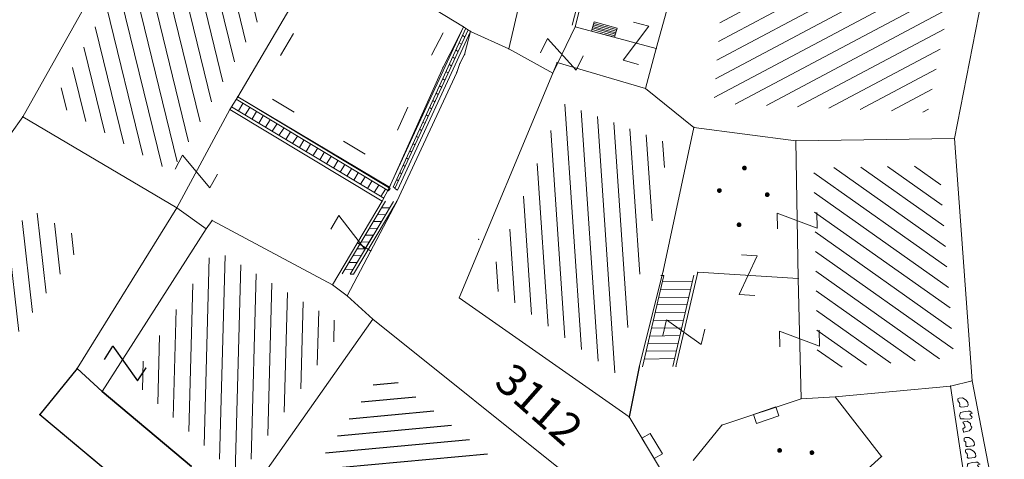
# Model space of a CAD drawing. Units: metres. Extents: x 6567987 to 6571835, y 4681226 to 4683161.
# Drawn here: x 6569479 to 6569510, y 4681906 to 4681920 of the extents above; entities that cross this region are included whole.
import ezdxf

# ---------------------------------------------------------------- set-up
doc = ezdxf.new("R2010")
doc.units = ezdxf.units.M
doc.header["$MEASUREMENT"] = 0
doc.linetypes.add('RUSEVINE', pattern=[2.6, 0.8, -1.8])
for name, color, linetype in [('1-katastar-PARCELE_GRANICE', 7, 'Continuous'), ('D_TACKE', 1, 'Continuous'), ('PARCELE_GRANICE', 134, 'Continuous'), ('PARCELE_OZNAKE', 2, 'Continuous'), ('T_KLJUC', 250, 'Continuous'), ('ZGR_STAMBENE_GRANICE', 5, 'Continuous')]:
    doc.layers.add(name, color=color, linetype=linetype)
doc.layers.add('hatch conservation are', color=1, linetype='Continuous', lineweight=9)
doc.layers.add('katastarska podloga budva', color=251, linetype='Continuous', lineweight=13)
doc.styles.add('OZNP', font='simplex.shx', dxfattribs={"oblique": 29.793804})
pattern_1 = [(185.300724053, (0, 0), (0.046191585257, -0.497861765404), [])]

# ---------------------------------------------------------------- blocks, each defined once
blk = doc.blocks.new('TK97_1')
for p, q in [((0.5, 1.25), (-0.5, -1.25)), ((-0.5, 1.25), (0.5, 1.25)), ((-0.5, -1.25), (0.5, -1.25))]:
    blk.add_line(p, q)
blk = doc.blocks.new('TK307A_1')
for p, q in [((-0.3, -0.75), (-0.3, 0.75)), ((-0.3, 0.75), (0.3, 0.75)), ((-0.2, -0.75), (-0.2, 0.75)), ((-0.1, -0.75), (-0.1, 0.75)), ((0, -0.75), (0, 0.75)), ((0.1, -0.75), (0.1, 0.75)), ((0.2, -0.75), (0.2, 0.75)), ((0.3, 0.75), (0.3, -0.75)), ((0.3, -0.75), (-0.3, -0.75))]:
    blk.add_line(p, q)
blk = doc.blocks.new('TK112_1')
for p, q in [((-0.3, 0.75), (0.3, 0.75)), ((-0.3, -0.75), (-0.3, 0.75)), ((0.3, 0.75), (0.3, -0.75)), ((0.3, -0.75), (-0.3, -0.75))]:
    blk.add_line(p, q)
blk = doc.blocks.new('PIKIR')
at = {"const_width": 0.15, "flags": 128}
blk.add_lwpolyline([(-0.07, 0, 1), (0.08, 0, 1)], format="xyb", close=True, dxfattribs=at)
blk = doc.blocks.new('TK114_1')
at = {"linetype": 'Continuous'}
for p, q in [((-1.23, 0.62), (-1.06, 0.71)), ((-1.06, 0.71), (-0.89, 0.7)), ((-0.89, 0.7), (-0.83, 0.64)), ((-0.83, 0.64), (-0.83, 0.45)), ((-0.52, 0.64), (-0.54, 0.46)), ((-0.51, 0.75), (-0.52, 0.64)), ((-0.43, 0.81), (-0.51, 0.75)), ((-0.35, 0.89), (-0.41, 0.82)), ((-0.33, 0.75), (-0.35, 0.89)), ((-0.29, 0.71), (-0.33, 0.75)), ((-0.11, 0.84), (-0.29, 0.71)), ((-0.04, 0.78), (-0.11, 0.84)), ((-0.02, 0.62), (-0.04, 0.78)), ((0.28, 0.66), (0.1, 0.47)), ((0.36, 0.65), (0.28, 0.66)), ((0.4, 0.66), (0.36, 0.65)), ((0.46, 0.68), (0.4, 0.66)), ((0.52, 0.7), (0.46, 0.68)), ((0.61, 0.64), (0.52, 0.7)), ((0.69, 0.54), (0.61, 0.64)), ((1.29, 0.61), (1.46, 0.7)), ((1.46, 0.7), (1.63, 0.69)), ((1.63, 0.69), (1.69, 0.63)), ((1.69, 0.63), (1.69, 0.44)), ((-1.43, 0.22), (-1.4, 0.42)), ((-1.4, 0.13), (-1.43, 0.22)), ((-1.4, 0.42), (-1.23, 0.62)), ((-1.32, 0.12), (-1.4, 0.13)), ((-1.29, 0.11), (-1.32, 0.12)), ((-1.22, 0.11), (-1.29, 0.12)), ((-1.18, 0.15), (-1.22, 0.11)), ((-1.14, 0.19), (-1.18, 0.15)), ((-1, 0.18), (-1.14, 0.19)), ((-0.92, 0.16), (-1, 0.18)), ((-0.86, 0.2), (-0.92, 0.16)), ((-0.84, 0.28), (-0.86, 0.2)), ((-0.83, 0.45), (-0.84, 0.28)), ((-0.54, 0.46), (-0.52, 0.16)), ((-0.52, 0.16), (-0.46, 0.11)), ((-0.46, 0.11), (-0.37, 0.08)), ((-0.37, 0.08), (-0.33, 0.06)), ((-0.33, 0.06), (-0.12, 0.09)), ((-0.12, 0.09), (-0.09, 0.31)), ((-0.09, 0.31), (-0.02, 0.62)), ((0.1, 0.47), (0.09, 0.3)), ((0.09, 0.3), (0.1, 0.2)), ((0.1, 0.2), (0.16, 0.22)), ((0.16, 0.22), (0.25, 0.27)), ((0.25, 0.27), (0.45, 0.29)), ((0.45, 0.29), (0.48, 0.23)), ((0.48, 0.23), (0.52, 0.13)), ((0.52, 0.13), (0.71, 0.15)), ((0.71, 0.52), (0.68, 0.54)), ((0.73, 0.42), (0.71, 0.52)), ((0.71, 0.15), (0.74, 0.16)), ((0.74, 0.16), (0.73, 0.42)), ((1.09, 0.21), (1.12, 0.41)), ((1.12, 0.12), (1.09, 0.21)), ((1.12, 0.41), (1.29, 0.61)), ((1.2, 0.11), (1.12, 0.12)), ((1.23, 0.11), (1.2, 0.11)), ((1.3, 0.1), (1.23, 0.11)), ((1.34, 0.14), (1.3, 0.1)), ((1.38, 0.18), (1.34, 0.14)), ((1.52, 0.17), (1.38, 0.18)), ((1.61, 0.15), (1.52, 0.17)), ((1.66, 0.19), (1.61, 0.15)), ((1.68, 0.27), (1.66, 0.19)), ((1.69, 0.44), (1.68, 0.27))]:
    blk.add_line(p, q, dxfattribs=at)

msp = doc.modelspace()

# ---------------------------------------------------------------- hatches: boundary and pattern name
at = {"layer": 'hatch conservation are'}
h = msp.add_hatch(dxfattribs=at)
h.set_pattern_fill('ANSI31', color=256, scale=10)
h.set_pattern_definition([(45, (0, 0), (-0.88388347648, 0.88388347648), [])])
h.paths.add_polyline_path([(6569352.16, 4682038.99), (6569380.55, 4682037.41), (6569386.67, 4682037.21), (6569388.23, 4682037.15), (6569392.16, 4682035.33), (6569411.937, 4682032.256), (6569413.06, 4682034.57), (6569417.67, 4682033.9), (6569419.24, 4682039.27), (6569432.937, 4682036.879), (6569433.857, 4682047.482), (6569434.041, 4682050.617), (6569438.27, 4682088.541), (6569438.638, 4682092.045), (6569441.473, 4682121.53), (6569444.028, 4682153.81), (6569444.665, 4682161.846), (6569445.579, 4682173.392), (6569470.71, 4682161.054), (6569475.337, 4682158.792), (6569480.325, 4682156.144), (6569479.39, 4682153.56), (6569484.67, 4682149.53), (6569484.036, 4682142.711), (6569483.29, 4682134.55), (6569481.656, 4682121.74), (6569482.32, 4682121.69), (6569482.018, 4682119.112), (6569481.55, 4682118.96), (6569481.04, 4682115.94), (6569479.51, 4682103.01), (6569479.3, 4682100.12), (6569478.12, 4682080.61), (6569477.86, 4682061.19), (6569477.97, 4682058.5), (6569478.27, 4682043.81), (6569479.24, 4682034.304), (6569600.57, 4681990.5), (6569641.44, 4682042.31), (6569652.42, 4682033.89), (6569707.53, 4682040.75), (6569712.33, 4682001.92), (6569657.601, 4681988.461), (6569658.164, 4681984.958), (6569658.54, 4681981.21), (6569687.161, 4681984.902), (6569606.25, 4681760.981), (6569553.419, 4681747.321), (6569514.902, 4681761.227), (6569508.29, 4681775.426), (6569498.448, 4681788.201), (6569486.446, 4681796.329), (6569475.224, 4681792.224), (6569465.59, 4681799.75), (6569459.435, 4681810.219), (6569474.635, 4681853.354), (6569475.101, 4681854.721), (6569475.343, 4681857.501), (6569474.592, 4681865.036), (6569473.519, 4681868.583), (6569469.865, 4681877.012), (6569469.023, 4681878.509), (6569467.319, 4681880.133), (6569462.623, 4681883.485), (6569460.572, 4681885.565), (6569458.682, 4681887.027), (6569450.136, 4681892.356), (6569441.862, 4681898.073), (6569434.143, 4681899.865), (6569432.125, 4681900.044), (6569423.887, 4681901.773), (6569412.512, 4681901.272), (6569412.682, 4681899.774), (6569407.745, 4681898.91), (6569407.535, 4681898.187), (6569402.59, 4681898.81), (6569402.673, 4681899.872), (6569376.58, 4681897.18), (6569375.08, 4681906.2), (6569377.15, 4681906.413), (6569375.55, 4681920.84), (6569367.098, 4681919.938), (6569365.54, 4681934.848), (6569320.442, 4681930.259), (6569319.99, 4681933.95), (6569319.11, 4681933.88), (6569317.61, 4681935.73), (6569317.38, 4681938.63), (6569318.3, 4681940.75), (6569319.18, 4681940.82), (6569319.06, 4681943), (6569320.15, 4681943.08), (6569316.37, 4681976.02), (6569329.53, 4681978.02), (6569329.17, 4681981.46), (6569319.09, 4681980.48), (6569317.52, 4681993.77), (6569324.17, 4681992.97), (6569326.46, 4682034.64), (6569343.71, 4682038.84)])
h.paths.add_polyline_path([(6569590.06, 4681811.66), (6569586.02, 4681786.46), (6569596.45, 4681786.61), (6569596.25, 4681784.797), (6569594.79, 4681774.09), (6569594.19, 4681771.77), (6569591.9, 4681769.71), (6569588.68, 4681768.88), (6569584.75, 4681768.43), (6569584.37, 4681769.19), (6569573.55, 4681765.63), (6569567.92, 4681765.36), (6569561.45, 4681762.34), (6569558.338, 4681762.3), (6569556.986, 4681762.4), (6569540.59, 4681763.99), (6569539.2, 4681763.73), (6569537.32, 4681763.66), (6569534.24, 4681761.84), (6569532.13, 4681761.58), (6569530.58, 4681761.68), (6569528.08, 4681760.36), (6569524.22, 4681762.07), (6569523.05, 4681762.14), (6569520.71, 4681764.48), (6569518.76, 4681766.92), (6569515.98, 4681772.39), (6569511.45, 4681781.35), (6569510.69, 4681784.28), (6569508.46, 4681784.63), (6569506.28, 4681787.97), (6569505.49, 4681791.25), (6569505.46, 4681792.82), (6569500.05, 4681799.93), (6569498.75, 4681801.33), (6569497.06, 4681803.17), (6569493, 4681806.16), (6569490.77, 4681806.47), (6569486.778, 4681806.497), (6569482.94, 4681803.91), (6569475.77, 4681804.611), (6569473.12, 4681804.87), (6569471.08, 4681805.24), (6569468.53, 4681804.27), (6569466.84, 4681804.39), (6569464.66, 4681805.98), (6569463.89, 4681807.16), (6569464.34, 4681811.81), (6569464.81, 4681814.13), (6569466.13, 4681820.96), (6569464.4, 4681822.09), (6569465.97, 4681825.6), (6569466.78, 4681825.48), (6569467.15, 4681826.68), (6569472.46, 4681842.39), (6569475.5, 4681851.24), (6569476.58, 4681854.41), (6569476.85, 4681857.51), (6569476.07, 4681865.33), (6569474.93, 4681869.1), (6569471.21, 4681877.68), (6569470.22, 4681879.44), (6569468.28, 4681881.29), (6569463.6, 4681884.63), (6569461.57, 4681886.69), (6569459.54, 4681888.26), (6569450.96, 4681893.61), (6569442.48, 4681899.47), (6569434.38, 4681901.35), (6569432.346, 4681901.53), (6569424.01, 4681903.28), (6569410.84, 4681902.7), (6569411.032, 4681901.008), (6569409.5, 4681900.74), (6569409.84, 4681903.31), (6569409.28, 4681903.93), (6569411.23, 4681915.19), (6569409.6, 4681915.88), (6569408.14, 4681917.13), (6569407.47, 4681918.39), (6569407.22, 4681920.47), (6569408.01, 4681922.63), (6569410.2, 4681924.19), (6569413.21, 4681924.41), (6569414.32, 4681924.27), (6569418.81, 4681937.9), (6569422.87, 4681951.54), (6569430.99, 4681978.84), (6569429.36, 4681979.46), (6569427.69, 4681980.47), (6569426.82, 4681982.23), (6569426.71, 4681983.966), (6569427.02, 4681985.61), (6569428.37, 4681987.46), (6569430.42, 4681988.71), (6569431.88, 4681988.89), (6569433.37, 4681988.79), (6569434.8, 4681988.03), (6569436.47, 4681986.02), (6569437.1, 4681983.56), (6569436.65, 4681981.41), (6569467.85, 4681975.01), (6569474.25, 4681982.22), (6569477.87, 4681987.24), (6569478.5, 4681987.14), (6569479.76, 4681988.27), (6569480.42, 4681989.35), (6569481.59, 4681989.14), (6569485.09, 4681993.33), (6569487.84, 4681996.92), (6569487.25, 4681997.32), (6569487.95, 4681999.35), (6569488.73, 4681999.54), (6569491.25, 4682002.06), (6569496.32, 4681998.67), (6569508.85, 4681991.33), (6569511.24, 4681989.9), (6569517.23, 4681987.76), (6569518.7, 4681990.35), (6569524.12, 4681987.76), (6569536.1, 4681981.45), (6569538.33, 4681980.38), (6569544.34, 4681977.85), (6569547.6, 4681981.91), (6569551.27, 4681981.71), (6569563.3, 4681976.46), (6569571.16, 4681973.37), (6569583.51, 4681967.07), (6569593.53, 4681962.06), (6569595.03, 4681961.22), (6569598.29, 4681959.17), (6569600.62, 4681956.62), (6569605.35, 4681950.46), (6569608.01, 4681951.41), (6569610.38, 4681951.72), (6569621.18, 4681950.03), (6569622.327, 4681949.87), (6569628.13, 4681947.64), (6569629.67, 4681945.7), (6569630.04, 4681940.2), (6569628.89, 4681939.16), (6569619.955, 4681939.327), (6569615.35, 4681922.79), (6569609.8, 4681903.85), (6569604.89, 4681887.05), (6569599.42, 4681868.63), (6569598.62, 4681865.1), (6569596.82, 4681853.98), (6569593.84, 4681835.45)], flags=16)
at = {"layer": 'katastarska podloga budva'}
h = msp.add_hatch(dxfattribs=at)
h.set_pattern_fill('U', color=256, scale=0.5, angle=103.7385, style=0, pattern_type=0)
h.set_pattern_definition([(103.738507399, (0, 0), (-0.485694863097, -0.118745526066), [])])
h.paths.add_polyline_path([(6569483.811, 4681928.236), (6569483.711, 4681927.922), (6569483.979, 4681927.848), (6569482.683, 4681924.806), (6569487.508, 4681921.987), (6569483.531, 4681915.057), (6569479.804, 4681917.257), (6569482.203, 4681921.561), (6569476.718, 4681923.499), (6569479.799, 4681930.206)])
h = msp.add_hatch(dxfattribs=at)
h.set_pattern_fill('U', color=256, scale=0.5, angle=207.9594, style=0, pattern_type=0)
h.set_pattern_definition([(207.959432264, (0, 0), (0.234423141223, -0.44163988821), [])])
h.paths.add_polyline_path([(6569508.021, 4681920.06), (6569507.41, 4681916.94), (6569500.654, 4681917.222), (6569501.126, 4681923.588), (6569500.661, 4681923.42)])
h = msp.add_hatch(dxfattribs=at)
h.set_pattern_fill('U', color=256, scale=0.5, angle=93.929, style=0, pattern_type=0)
h.set_pattern_definition([(93.928966073, (0, 0), (-0.498824882992, -0.034259832285), [])])
h.paths.add_polyline_path([(6569495.869, 4681917.227), (6569499.268, 4681915.943), (6569497.602, 4681908.672), (6569493.501, 4681911.534)])
h = msp.add_hatch(dxfattribs=at)
h.set_pattern_fill('U', color=256, scale=0.5, angle=144.6809, style=0, pattern_type=0)
h.set_pattern_definition([(144.6808728375, (0, 0), (-0.289065022496, -0.40797231863), [])])
h.paths.add_polyline_path([(6569507.773, 4681915.249), (6569508.23, 4681909.204), (6569503.931, 4681908.824), (6569503.813, 4681915.189)])
h = msp.add_hatch(dxfattribs=at)
h.set_pattern_fill('U', color=256, scale=0.5, angle=276.3896, style=0, pattern_type=0)
h.set_pattern_definition([(276.389644196, (0, 0), (0.496894025072, 0.055644656958), [])])
h.paths.add_polyline_path([(6569477.244, 4681911.273), (6569479.078, 4681913.89), (6569480.779, 4681912.887), (6569476.388, 4681906.787), (6569478.942, 4681904.656), (6569476.358, 4681901.386), (6569469.576, 4681906.214), (6569472.997, 4681912.822)])
h = msp.add_hatch(dxfattribs=at)
h.set_pattern_fill('U', color=256, scale=0.5, angle=88.453, style=0, pattern_type=0)
h.set_pattern_definition([(88.4530137, (0, 0), (-0.499817761012, 0.01349836202), [])])
h.paths.add_polyline_path([(6569482.267, 4681908.497), (6569484.904, 4681912.616), (6569489.003, 4681910.186), (6569485.665, 4681905.445)])
h = msp.add_hatch(dxfattribs=at)
h.set_pattern_fill('U', color=256, scale=0.5, angle=185.3007, style=0, pattern_type=0)
h.set_pattern_definition(pattern_1)
h.paths.add_polyline_path([(6569490.221, 4681908.789), (6569494.851, 4681905.094), (6569491.491, 4681901.026), (6569487.215, 4681904.52)])
at = {"layer": 'ZGR_STAMBENE_GRANICE', "true_color": 0x000000}
h = msp.add_hatch(dxfattribs=at)
h.set_pattern_fill('U', color=18, scale=0.5, angle=185.3007, style=0, pattern_type=0)
h.set_pattern_definition(pattern_1)
h.paths.add_polyline_path([(6569490.221, 4681908.789), (6569494.851, 4681905.094), (6569491.491, 4681901.026), (6569487.215, 4681904.52)])

# ---------------------------------------------------------------- linework, layer by layer
at = {"layer": '1-katastar-PARCELE_GRANICE', "linetype": 'Continuous', "lineweight": 0}
for p, q in [((6569478.84, 4681916.8), (6569481.16, 4681920.93)), ((6569478.84, 4681916.8), (6569481.16, 4681920.93)), ((6569494.54, 4681920.49), (6569494.19, 4681918.94)), ((6569494.54, 4681920.49), (6569494.19, 4681918.94)), ((6569509.11, 4681920.47), (6569508.25, 4681916.11)), ((6569509.11, 4681920.47), (6569508.25, 4681916.11)), ((6569492.98, 4681919.49), (6569492.79, 4681918.76)), ((6569492.98, 4681919.49), (6569492.79, 4681918.76)), ((6569494.19, 4681918.94), (6569492.98, 4681919.49)), ((6569494.19, 4681918.94), (6569492.98, 4681919.49)), ((6569492.79, 4681918.76), (6569492.64, 4681918.48)), ((6569492.79, 4681918.76), (6569492.64, 4681918.48)), ((6569494.19, 4681918.94), (6569495.57, 4681918.17)), ((6569494.19, 4681918.94), (6569495.57, 4681918.17)), ((6569492.64, 4681918.48), (6569492.54, 4681918.2)), ((6569492.64, 4681918.48), (6569492.54, 4681918.2)), ((6569495.57, 4681918.17), (6569495.71, 4681918.51)), ((6569495.57, 4681918.17), (6569495.71, 4681918.51)), ((6569495.71, 4681918.51), (6569498.5, 4681917.69)), ((6569495.71, 4681918.51), (6569498.5, 4681917.69)), ((6569492.54, 4681918.2), (6569490.65, 4681914.13)), ((6569492.54, 4681918.2), (6569490.65, 4681914.13)), ((6569495.57, 4681918.17), (6569492.62, 4681911.08)), ((6569495.57, 4681918.17), (6569492.62, 4681911.08)), ((6569498.5, 4681917.69), (6569500.03, 4681916.46)), ((6569498.5, 4681917.69), (6569500.03, 4681916.46)), ((6569476.79, 4681913.92), (6569478.84, 4681916.8)), ((6569476.79, 4681913.92), (6569478.84, 4681916.8)), ((6569483.71, 4681913.93), (6569478.84, 4681916.8)), ((6569483.71, 4681913.93), (6569478.84, 4681916.8)), ((6569500.03, 4681916.46), (6569499.06, 4681911.93)), ((6569500.03, 4681916.46), (6569499.06, 4681911.93)), ((6569503.25, 4681916.04), (6569500.03, 4681916.46)), ((6569503.25, 4681916.04), (6569500.03, 4681916.46)), ((6569508.25, 4681916.11), (6569503.25, 4681916.04)), ((6569508.25, 4681916.11), (6569503.25, 4681916.04)), ((6569508.81, 4681908.47), (6569508.25, 4681916.11)), ((6569508.81, 4681908.47), (6569508.25, 4681916.11)), ((6569490.65, 4681914.13), (6569489.08, 4681911.15)), ((6569490.65, 4681914.13), (6569489.08, 4681911.15)), ((6569483.71, 4681913.93), (6569480.56, 4681908.86)), ((6569483.71, 4681913.93), (6569480.56, 4681908.86)), ((6569484.63, 4681913.26), (6569483.71, 4681913.93)), ((6569484.63, 4681913.26), (6569483.71, 4681913.93)), ((6569484.82, 4681913.53), (6569484.63, 4681913.26)), ((6569484.82, 4681913.53), (6569484.63, 4681913.26)), ((6569488.62, 4681911.5), (6569484.82, 4681913.53)), ((6569488.62, 4681911.5), (6569484.82, 4681913.53)), ((6569499.06, 4681911.93), (6569498.3, 4681908.91)), ((6569499.06, 4681911.93), (6569498.3, 4681908.91)), ((6569489.08, 4681911.15), (6569488.62, 4681911.5)), ((6569489.08, 4681911.15), (6569488.62, 4681911.5)), ((6569489.08, 4681911.15), (6569489.89, 4681910.41)), ((6569489.08, 4681911.15), (6569489.89, 4681910.41)), ((6569492.62, 4681911.08), (6569497.98, 4681907.33)), ((6569492.62, 4681911.08), (6569497.98, 4681907.33)), ((6569489.89, 4681910.41), (6569485.67, 4681904.41)), ((6569489.89, 4681910.41), (6569485.67, 4681904.41)), ((6569489.89, 4681910.41), (6569496.46, 4681905.16)), ((6569489.89, 4681910.41), (6569496.46, 4681905.16)), ((6569480.56, 4681908.86), (6569479.38, 4681907.4)), ((6569480.56, 4681908.86), (6569479.38, 4681907.4)), ((6569480.56, 4681908.86), (6569481.35, 4681908.13)), ((6569480.56, 4681908.86), (6569481.35, 4681908.13)), ((6569498.3, 4681908.91), (6569497.98, 4681907.33)), ((6569498.3, 4681908.91), (6569497.98, 4681907.33)), ((6569508.13, 4681908.3), (6569508.81, 4681908.47)), ((6569508.13, 4681908.3), (6569508.81, 4681908.47)), ((6569509.72, 4681903.76), (6569508.81, 4681908.47)), ((6569509.72, 4681903.76), (6569508.81, 4681908.47)), ((6569504.49, 4681907.96), (6569508.13, 4681908.3)), ((6569504.49, 4681907.96), (6569508.13, 4681908.3)), ((6569481.35, 4681908.13), (6569484.17, 4681905.76)), ((6569481.35, 4681908.13), (6569484.17, 4681905.76)), ((6569503.41, 4681907.9), (6569500.91, 4681907.07)), ((6569503.41, 4681907.9), (6569500.91, 4681907.07)), ((6569503.41, 4681907.9), (6569504.49, 4681907.96)), ((6569503.41, 4681907.9), (6569504.49, 4681907.96)), ((6569479.38, 4681907.4), (6569481.91, 4681905.29)), ((6569479.38, 4681907.4), (6569481.91, 4681905.29)), ((6569497.98, 4681907.33), (6569498.97, 4681905.68)), ((6569497.98, 4681907.33), (6569498.97, 4681905.68)), ((6569500, 4681905.95), (6569500.91, 4681907.07)), ((6569500, 4681905.95), (6569500.91, 4681907.07))]:
    msp.add_line(p, q, dxfattribs=at)
at = {"layer": 'D_TACKE', "color": 18, "true_color": 0x000000}
for p in [(6569480.56, 4681908.86), (6569481.35, 4681908.13), (6569479.38, 4681907.4), (6569497.98, 4681907.33)]:
    msp.add_point(p, dxfattribs=at)
at = {"layer": 'katastarska podloga budva'}
for p, q in [((6569497.19, 4681923.68), (6569496.19, 4681919.69)), ((6569497.3, 4681923.73), (6569496.28, 4681919.64)), ((6569498.84, 4681918.95), (6569499.89, 4681922.74)), ((6569489.18, 4681921.85), (6569492.75, 4681919.64)), ((6569478.84, 4681916.8), (6569481.16, 4681920.93)), ((6569478.84, 4681916.8), (6569481.16, 4681920.93)), ((6569494.54, 4681920.49), (6569494.19, 4681918.94)), ((6569509.11, 4681920.47), (6569508.25, 4681916.11)), ((6569509.11, 4681920.47), (6569508.25, 4681916.11)), ((6569485.63, 4681917.43), (6569487.27, 4681920.21)), ((6569485.63, 4681917.43), (6569487.27, 4681920.21)), ((6569492.75, 4681919.64), (6569490.44, 4681914.63)), ((6569492.75, 4681919.64), (6569492.56, 4681919.23)), ((6569492.75, 4681919.64), (6569492.98, 4681919.49)), ((6569496.28, 4681919.64), (6569495.57, 4681918.17)), ((6569496.28, 4681919.64), (6569498.84, 4681918.95)), ((6569490.53, 4681914.58), (6569492.83, 4681919.59)), ((6569490.59, 4681914.54), (6569492.9, 4681919.54)), ((6569492.98, 4681919.49), (6569490.67, 4681914.48)), ((6569492.73, 4681919.36), (6569492.79, 4681919.32)), ((6569492.98, 4681919.49), (6569492.79, 4681918.76)), ((6569494.19, 4681918.94), (6569492.98, 4681919.49)), ((6569492.56, 4681919.23), (6569492.11, 4681918.36)), ((6569492.62, 4681919.13), (6569492.69, 4681919.09)), ((6569492.52, 4681918.9), (6569492.58, 4681918.86)), ((6569492.79, 4681918.76), (6569492.64, 4681918.48)), ((6569494.19, 4681918.94), (6569495.57, 4681918.17)), ((6569498.5, 4681917.69), (6569498.84, 4681918.95)), ((6569492.31, 4681918.45), (6569492.37, 4681918.41)), ((6569492.42, 4681918.68), (6569492.48, 4681918.64)), ((6569492.64, 4681918.48), (6569492.54, 4681918.2)), ((6569495.57, 4681918.17), (6569495.71, 4681918.51)), ((6569495.57, 4681918.17), (6569495.71, 4681918.51)), ((6569495.71, 4681918.51), (6569498.5, 4681917.69)), ((6569495.71, 4681918.51), (6569498.5, 4681917.69)), ((6569492.11, 4681918.36), (6569490.42, 4681914.58)), ((6569492.54, 4681918.2), (6569490.65, 4681914.13)), ((6569492.21, 4681918.22), (6569492.27, 4681918.18)), ((6569495.57, 4681918.17), (6569492.62, 4681911.08)), ((6569495.57, 4681918.17), (6569492.62, 4681911.08)), ((6569492.1, 4681918), (6569492.16, 4681917.96)), ((6569491.89, 4681917.54), (6569491.96, 4681917.5)), ((6569492, 4681917.77), (6569492.06, 4681917.73)), ((6569498.5, 4681917.69), (6569500.03, 4681916.46)), ((6569498.5, 4681917.69), (6569500.03, 4681916.46)), ((6569485.38, 4681917.03), (6569485.63, 4681917.43)), ((6569490.39, 4681914.46), (6569485.58, 4681917.35)), ((6569485.63, 4681917.43), (6569490.42, 4681914.58)), ((6569485.63, 4681917.43), (6569490.44, 4681914.54)), ((6569485.65, 4681916.99), (6569485.79, 4681917.22)), ((6569491.79, 4681917.31), (6569491.85, 4681917.27)), ((6569483.71, 4681913.93), (6569485.38, 4681917.03)), ((6569485.38, 4681917.03), (6569490.19, 4681914.14)), ((6569490.24, 4681914.23), (6569485.43, 4681917.11)), ((6569485.86, 4681916.86), (6569486.01, 4681917.09)), ((6569486.08, 4681916.73), (6569486.22, 4681916.96)), ((6569491.58, 4681916.86), (6569491.64, 4681916.82)), ((6569491.68, 4681917.09), (6569491.75, 4681917.05)), ((6569476.79, 4681913.92), (6569478.84, 4681916.8)), ((6569478.84, 4681916.8), (6569476.79, 4681913.92)), ((6569483.71, 4681913.93), (6569478.84, 4681916.8)), ((6569483.71, 4681913.93), (6569478.84, 4681916.8)), ((6569486.29, 4681916.6), (6569486.43, 4681916.83)), ((6569486.5, 4681916.47), (6569486.65, 4681916.7)), ((6569486.72, 4681916.34), (6569486.86, 4681916.57)), ((6569491.47, 4681916.63), (6569491.54, 4681916.59)), ((6569486.93, 4681916.21), (6569487.08, 4681916.44)), ((6569487.15, 4681916.08), (6569487.29, 4681916.32)), ((6569491.37, 4681916.41), (6569491.43, 4681916.37)), ((6569500.03, 4681916.46), (6569499.06, 4681911.93)), ((6569500.03, 4681916.46), (6569499.06, 4681911.93)), ((6569503.25, 4681916.04), (6569500.03, 4681916.46)), ((6569503.25, 4681916.04), (6569500.03, 4681916.46)), ((6569487.36, 4681915.96), (6569487.51, 4681916.19)), ((6569487.58, 4681915.83), (6569487.72, 4681916.06)), ((6569487.79, 4681915.7), (6569487.93, 4681915.93)), ((6569491.16, 4681915.95), (6569491.22, 4681915.91)), ((6569491.27, 4681916.18), (6569491.33, 4681916.14)), ((6569508.25, 4681916.11), (6569503.25, 4681916.04)), ((6569508.25, 4681916.11), (6569503.25, 4681916.04)), ((6569503.32, 4681911.7), (6569503.25, 4681916.04)), ((6569508.81, 4681908.47), (6569508.25, 4681916.11)), ((6569508.81, 4681908.47), (6569508.25, 4681916.11)), ((6569488, 4681915.57), (6569488.15, 4681915.8)), ((6569488.22, 4681915.44), (6569488.36, 4681915.67)), ((6569491.06, 4681915.72), (6569491.12, 4681915.68)), ((6569488.43, 4681915.31), (6569488.58, 4681915.54)), ((6569488.65, 4681915.18), (6569488.79, 4681915.41)), ((6569488.86, 4681915.05), (6569489.01, 4681915.29)), ((6569490.95, 4681915.5), (6569491.01, 4681915.46)), ((6569489.08, 4681914.93), (6569489.22, 4681915.16)), ((6569489.29, 4681914.8), (6569489.43, 4681915.03)), ((6569490.74, 4681915.04), (6569490.8, 4681915)), ((6569490.85, 4681915.27), (6569490.91, 4681915.23)), ((6569489.5, 4681914.67), (6569489.65, 4681914.9)), ((6569489.72, 4681914.54), (6569489.86, 4681914.77)), ((6569490.64, 4681914.82), (6569490.7, 4681914.78)), ((6569489.93, 4681914.41), (6569490.08, 4681914.64)), ((6569490.15, 4681914.28), (6569490.29, 4681914.51)), ((6569490.42, 4681914.58), (6569490.19, 4681914.14)), ((6569490.44, 4681914.54), (6569490.39, 4681914.46)), ((6569490.53, 4681914.59), (6569490.6, 4681914.55)), ((6569490.67, 4681914.48), (6569490.59, 4681914.54)), ((6569490.19, 4681914.14), (6569488.62, 4681911.5)), ((6569488.92, 4681911.84), (6569490.29, 4681914.14)), ((6569490.65, 4681914.13), (6569489.08, 4681911.15)), ((6569489.18, 4681911.83), (6569490.55, 4681914.13)), ((6569490.65, 4681914.13), (6569489.28, 4681911.83)), ((6569483.71, 4681913.93), (6569480.56, 4681908.86)), ((6569483.71, 4681913.93), (6569480.56, 4681908.86)), ((6569484.63, 4681913.26), (6569483.71, 4681913.93)), ((6569490.16, 4681913.92), (6569490.42, 4681913.92)), ((6569484.82, 4681913.53), (6569484.63, 4681913.26)), ((6569484.63, 4681913.26), (6569484.82, 4681913.53)), ((6569488.62, 4681911.5), (6569484.82, 4681913.53)), ((6569484.82, 4681913.53), (6569488.62, 4681911.5)), ((6569489.91, 4681913.49), (6569490.17, 4681913.49)), ((6569490.03, 4681913.71), (6569490.29, 4681913.7)), ((6569481.35, 4681908.13), (6569484.63, 4681913.26)), ((6569489.78, 4681913.28), (6569490.04, 4681913.27)), ((6569489.41, 4681912.82), (6569489.84, 4681912.56)), ((6569489.52, 4681912.85), (6569489.78, 4681912.84)), ((6569489.65, 4681913.06), (6569489.91, 4681913.06)), ((6569489.4, 4681912.63), (6569489.66, 4681912.63)), ((6569489.14, 4681912.2), (6569489.4, 4681912.2)), ((6569489.27, 4681912.42), (6569489.53, 4681912.41)), ((6569489.01, 4681911.99), (6569489.27, 4681911.98)), ((6569499.06, 4681911.93), (6569498.3, 4681908.91)), ((6569499.06, 4681911.93), (6569498.3, 4681908.91)), ((6569499.46, 4681908.92), (6569500.15, 4681911.89)), ((6569500.15, 4681911.89), (6569503.32, 4681911.7)), ((6569489.28, 4681911.83), (6569489.18, 4681911.83)), ((6569499.08, 4681911.79), (6569498.4, 4681908.91)), ((6569498.98, 4681911.79), (6569499.08, 4681911.79)), ((6569499.98, 4681911.6), (6569499.03, 4681911.59)), ((6569500.03, 4681911.8), (6569499.36, 4681908.92)), ((6569503.41, 4681907.9), (6569503.32, 4681911.7)), ((6569489.08, 4681911.15), (6569488.62, 4681911.5)), ((6569488.62, 4681911.5), (6569489.08, 4681911.15)), ((6569499.93, 4681911.36), (6569498.97, 4681911.34)), ((6569489.08, 4681911.15), (6569489.89, 4681910.41)), ((6569489.08, 4681911.15), (6569489.89, 4681910.41)), ((6569492.62, 4681911.08), (6569497.98, 4681907.33)), ((6569497.98, 4681907.33), (6569492.62, 4681911.08)), ((6569499.87, 4681911.11), (6569498.91, 4681911.1)), ((6569499.76, 4681910.63), (6569498.8, 4681910.61)), ((6569499.81, 4681910.87), (6569498.86, 4681910.86)), ((6569489.89, 4681910.41), (6569485.67, 4681904.41)), ((6569489.89, 4681910.41), (6569485.67, 4681904.41)), ((6569489.89, 4681910.41), (6569496.46, 4681905.16)), ((6569489.89, 4681910.41), (6569496.46, 4681905.16)), ((6569499.7, 4681910.38), (6569498.74, 4681910.37)), ((6569499.64, 4681910.14), (6569498.69, 4681910.13)), ((6569499.59, 4681909.9), (6569498.63, 4681909.88)), ((6569499.47, 4681909.41), (6569498.52, 4681909.4)), ((6569499.53, 4681909.65), (6569498.57, 4681909.64)), ((6569499.41, 4681909.17), (6569498.46, 4681909.15)), ((6569480.56, 4681908.86), (6569479.38, 4681907.4)), ((6569480.56, 4681908.86), (6569479.38, 4681907.4)), ((6569480.56, 4681908.86), (6569481.35, 4681908.13)), ((6569498.3, 4681908.91), (6569497.98, 4681907.33)), ((6569498.3, 4681908.91), (6569497.98, 4681907.33)), ((6569508.13, 4681908.3), (6569508.81, 4681908.47)), ((6569508.13, 4681908.3), (6569508.81, 4681908.47)), ((6569509.72, 4681903.76), (6569508.81, 4681908.47)), ((6569504.49, 4681907.96), (6569508.13, 4681908.3)), ((6569504.49, 4681907.96), (6569508.13, 4681908.3)), ((6569508.82, 4681903.74), (6569508.13, 4681908.3)), ((6569484.17, 4681905.76), (6569481.35, 4681908.13)), ((6569481.35, 4681908.13), (6569484.17, 4681905.76)), ((6569503.41, 4681907.9), (6569500.91, 4681907.07)), ((6569503.41, 4681907.9), (6569504.49, 4681907.96)), ((6569503.41, 4681907.9), (6569504.49, 4681907.96)), ((6569505.95, 4681906.08), (6569504.49, 4681907.96)), ((6569479.38, 4681907.4), (6569481.91, 4681905.29)), ((6569479.38, 4681907.4), (6569481.91, 4681905.29)), ((6569497.98, 4681907.33), (6569498.97, 4681905.68)), ((6569500, 4681905.95), (6569500.91, 4681907.07)), ((6569504.12, 4681904.44), (6569505.95, 4681906.08))]:
    msp.add_line(p, q, dxfattribs=at)
at = {"layer": 'katastarska podloga budva', "linetype": 'RUSEVINE', "flags": 128}
msp.add_lwpolyline([(6569492.11, 4681919.45), (6569491.66, 4681918.58), (6569490.19, 4681915.3), (6569486.31, 4681917.6), (6569487.7, 4681919.96), (6569488.56, 4681921.42), (6569488.67, 4681921.6), (6569488.9, 4681921.43)], close=True, dxfattribs=at)
at = {"layer": 'katastarska podloga budva'}
for p in [(6569492.75, 4681919.64), (6569496.28, 4681919.64), (6569492.98, 4681919.49), (6569492.56, 4681919.23), (6569492.79, 4681918.76), (6569494.19, 4681918.94), (6569498.84, 4681918.95), (6569492.64, 4681918.48), (6569495.71, 4681918.51), (6569492.11, 4681918.36), (6569492.54, 4681918.2), (6569495.57, 4681918.17), (6569498.5, 4681917.69), (6569485.63, 4681917.43), (6569485.38, 4681917.03), (6569478.84, 4681916.8), (6569500.03, 4681916.46), (6569503.25, 4681916.04), (6569508.25, 4681916.11), (6569490.42, 4681914.58), (6569490.19, 4681914.14), (6569490.65, 4681914.13), (6569483.71, 4681913.93), (6569484.82, 4681913.53), (6569484.63, 4681913.26), (6569493.23, 4681912.93), (6569499.06, 4681911.93), (6569500.15, 4681911.89), (6569503.32, 4681911.7), (6569488.62, 4681911.5), (6569489.08, 4681911.15), (6569492.62, 4681911.08), (6569489.89, 4681910.41), (6569480.56, 4681908.86), (6569498.3, 4681908.91), (6569499.46, 4681908.92), (6569508.81, 4681908.47), (6569508.13, 4681908.3), (6569481.35, 4681908.13), (6569503.41, 4681907.9), (6569504.49, 4681907.96), (6569479.38, 4681907.4), (6569497.98, 4681907.33), (6569500.91, 4681907.07), (6569505.95, 4681906.08)]:
    msp.add_point(p, dxfattribs=at)
at = {"layer": 'PARCELE_GRANICE', "color": 18, "true_color": 0x000000}
for p, q in [((6569480.56, 4681908.86), (6569479.38, 4681907.4)), ((6569480.56, 4681908.86), (6569481.35, 4681908.13)), ((6569498.3, 4681908.91), (6569497.98, 4681907.33)), ((6569481.35, 4681908.13), (6569484.17, 4681905.76)), ((6569479.38, 4681907.4), (6569481.91, 4681905.29))]:
    msp.add_line(p, q, dxfattribs=at)
at = {"layer": 'ZGR_STAMBENE_GRANICE', "color": 18, "true_color": 0x000000}
for p, q in [((6569480.56, 4681908.86), (6569479.38, 4681907.4)), ((6569498.3, 4681908.91), (6569497.98, 4681907.33)), ((6569484.17, 4681905.76), (6569481.35, 4681908.13)), ((6569479.38, 4681907.4), (6569481.91, 4681905.29))]:
    msp.add_line(p, q, dxfattribs=at)

# ---------------------------------------------------------------- block references
at = {"layer": 'katastarska podloga budva'}
for name, p, xscale, yscale, rotation in [('TK307A_1', (6569497.2, 4681919.55), 0.5, 0.5, 74.86299358809015), ('TK97_1', (6569498.2, 4681919.12), 0.4999999999999996, 0.4999999999999996, 344.8629935880901), ('TK97_1', (6569495.86, 4681918.77), 0.4999999999999997, 0.4999999999999997, 244.1208605939498), ('TK97_1', (6569484.32, 4681915.07), 0.5, 0.5, 61.54667688472308), ('TK97_1', (6569503.29, 4681913.52), 0.5, 0.5, 90.90659967723045), ('TK97_1', (6569489.23, 4681913.15), 0.4999999999999998, 0.4999999999999998, 239.2594792018771), ('TK97_1', (6569501.74, 4681911.8), 0.5, 0.5, 356.4623569719099), ('TK97_1', (6569499.71, 4681910), 0.5, 0.5, 76.83081811234123), ('TK97_1', (6569503.36, 4681909.8), 0.4999999999999996, 0.4999999999999996, 91.24650727332116), ('TK97_1', (6569482.08, 4681909.01), 0.5, 0.5, 57.17151145282346), ('TK114_1', (6569508.41, 4681907.2), 0.5, 0.5, 279.2101398066953), ('TK112_1', (6569502.31, 4681907.38), 0.4999999999999999, 0.4999999999999999, 288.4507334927101), ('TK112_1', (6569498.71, 4681906.41), 0.5, 0.5, 30.90536755405646), ('TK114_1', (6569508.65, 4681905.59), 0.5, 0.5, 279.2101398066953)]:
    msp.add_blockref(name, p, dxfattribs=dict(at, xscale=xscale, yscale=yscale, rotation=rotation))
at = {"layer": 'katastarska podloga budva', "xscale": 0.5, "yscale": 0.5}
for p in [(6569501.62, 4681915.18), (6569500.83, 4681914.47), (6569502.34, 4681914.34), (6569501.45, 4681913.39), (6569502.73, 4681906.27), (6569503.75, 4681906.2)]:
    msp.add_blockref('PIKIR', p, dxfattribs=at)
at = {"layer": 'T_KLJUC', "color": 18, "true_color": 0x000000, "xscale": 0.4999999998289214, "yscale": 0.4999999998289214, "rotation": 57.17151141361276}
msp.add_blockref('TK97_1', (6569482.08, 4681909.01), dxfattribs=at)

# ---------------------------------------------------------------- texts
at = {"layer": 'PARCELE_OZNAKE', "color": 18, "true_color": 0x000000, "style": 'OZNP', "oblique": 29.7938}
msp.add_text('3112', height=1, rotation=318.6048, dxfattribs=at).set_placement((6569493.68, 4681908.35))

doc.saveas('drawing.dxf')
